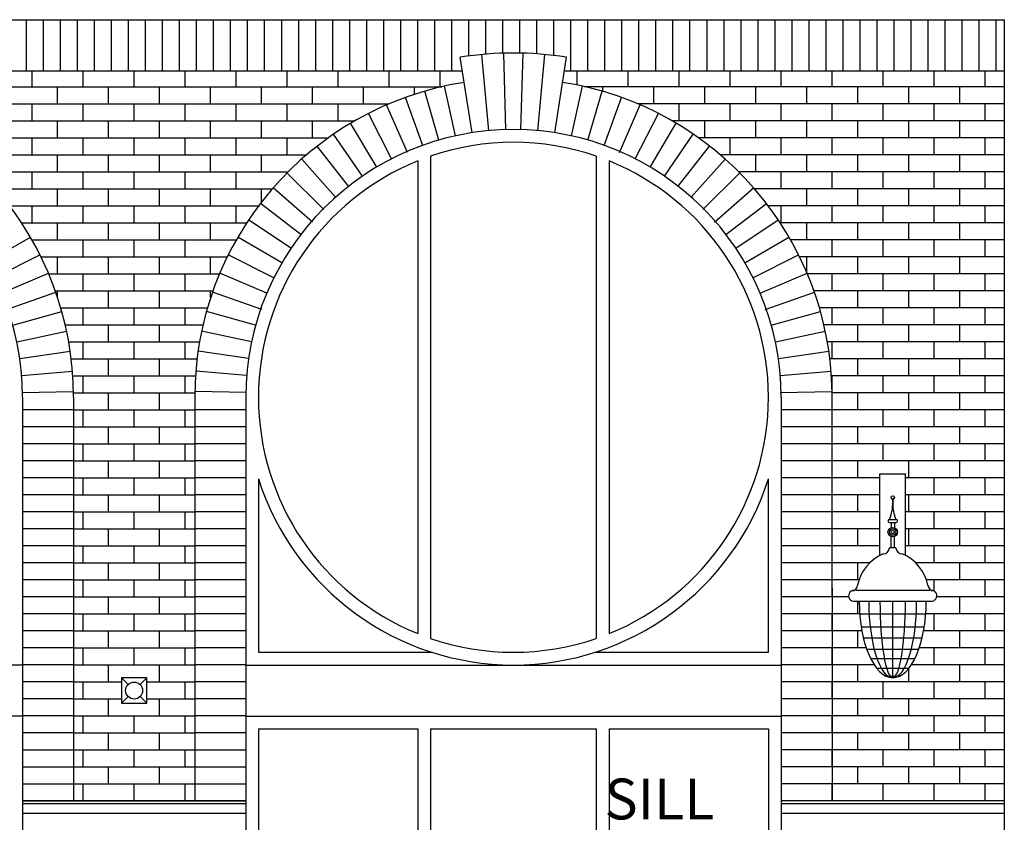
# Model space of a CAD drawing. Units: inches. Extents: x 304 to 1235, y 834 to 1087.
# Drawn here: x 1053 to 1208, y 961 to 1087 of the extents above; entities that cross this region are included whole.
import ezdxf

# ---------------------------------------------------------------- set-up
doc = ezdxf.new("R2010")
doc.units = ezdxf.units.IN
doc.header["$MEASUREMENT"] = 0
doc.layers.add('DIM', color=5, linetype='CONTINUOUS')
doc.layers.add('OBJECT', color=7, linetype='CONTINUOUS')
doc.styles.add('TECHNICAL', font='txt')

msp = doc.modelspace()

# ---------------------------------------------------------------- hatches: boundary and pattern name
at = {"layer": 'OBJECT'}
h = msp.add_hatch(dxfattribs=at)
h.set_pattern_fill('LINE', color=253, scale=21.35, angle=90, style=0)
h.set_pattern_definition([(90, (824.7824036883105, 1079.240278523616), (-2.66875, 1.634084103381735e-16), [])])
h.paths.add_polyline_path([(775.1824041853181, 1087.240278575501), (696.6823843989062, 1087.240278575501), (696.682384965263, 1079.240278523616), (765.6724843710347, 1079.240278523616), (765.3418674993275, 1081.356164283984, -0.03878800765619208), (773.6824041853181, 1082.003546877962), (773.6824041853181, 1082.024710109241), (775.1824041853181, 1082.024710109241)])
h.paths.add_polyline_path([(833.1655256735478, 1087.240278575501), (775.1824041853181, 1087.240278575501), (775.1824041853181, 1081.982599016187, -0.03179726080776719), (782.0150182609725, 1081.356159457064), (781.6844021434938, 1079.240278523616), (833.1668262835349, 1079.240278523616)])
h.paths.add_polyline_path([(1071.122200217672, 1087.240278575501), (833.1655256735478, 1087.240278575501), (833.1668262835349, 1079.240278523616), (884.6764389099919, 1079.240278523616), (884.3458227925132, 1081.356159457064, -0.07765600672858813), (901.0189735541583, 1081.356164283984), (900.6883566824511, 1079.240278523616), (1003.676461121921, 1079.240278523616), (1003.345844250214, 1081.356164283984, -0.07765600672858813), (1020.018995011859, 1081.356159457064), (1019.68837889438, 1079.240278523616), (1071.126836882076, 1079.240278523616)])
h.paths.add_polyline_path([(1130.682420058443, 1082.00354702439, -0.03876978718589045), (1139.019026657525, 1081.356159457064), (1138.688410540046, 1079.240278523616), (1207.682385806146, 1079.240278523616), (1207.682384933953, 1087.240278575501), (1071.122200217672, 1087.240278575501), (1071.126836882077, 1079.240278523616), (1122.676429476251, 1079.240278523616), (1122.345813358772, 1081.356159457064, -0.03876978765227702)])
h = msp.add_hatch(dxfattribs=at)
h.set_pattern_fill('AR-BRSTD', color=253, style=0)
h.set_pattern_definition([(0, (1071.182376431128, 964.716041648672), (0, 2.667), []), (90, (1071.182376431128, 964.716041648672), (-4, 2.667), [2.667, -2.667])])
h.paths.add_polyline_path([(1071.182033320227, 984.0055430331305), (1073.183419902119, 984.0055430331303), (1073.183419902119, 980.0035430331303), (1069.181419902118, 980.0035430331303), (1069.181419902119, 984.0055430331305), (1071.182033320226, 984.0055430331305), (1071.126836882076, 1079.240278523616), (1019.68837889438, 1079.240278523616), (1019.401469765448, 1077.404114091681, -0.3695099103319675), (1061.682404185316, 1028.003547024393), (1061.682404185317, 964.716041648672), (1080.682404185316, 964.716041648672), (1080.682404185316, 1028.003547024392, -0.3695099103319637), (1122.963338605183, 1077.404114091681), (1122.676429476251, 1079.240278523616), (1071.126836882076, 1079.240278523616)])
h = msp.add_hatch(dxfattribs=at)
h.set_pattern_fill('AR-BRSTD', color=253, style=0)
h.set_pattern_definition([(0, (1180.682435830908, 964.7285466171738), (0, 2.667), []), (90, (1180.682435830908, 964.7285466171738), (-4, 2.667), [2.667, -2.667])])
h.paths.add_polyline_path([(1207.682385806146, 1079.240278523616), (1138.688410540046, 1079.240278523616), (1138.401501411393, 1077.404114093464, -0.3642076824907183), (1180.678491377823, 1028.930387458282), (1180.629783742813, 1028.929484502938), (1180.682435830908, 964.7160416486718), (1207.682398292064, 964.7160416486718)])
edge = h.paths.add_edge_path(flags=16)
edge.add_line((1192.182433543337, 1016.016049744812), (1192.182433543337, 1003.194995957451))
edge.add_arc((1189.011973451939, 997.1459888173608), 6.829517155115026, 11.867998445153773, 62.339662710547714, ccw=False)
edge.add_arc((1196.692601293729, 998.6266543288777), 1.000000000000155, 184.3657636775978, 246.0440555717382)
edge.add_arc((1196.258551632246, 996.8618783411607), 0.8513791210599021, -96.54062569912611, 88.11427821244052, ccw=False)
edge.add_line((1196.16157301213, 996.0160405582396), (1195.432433543415, 996.0160405582395))
edge.add_ellipse((1190.182433543415, 996.0160405582396), major_axis=(0, -11.99999999999997), ratio=0.4375000000000011, start_angle=270, end_angle=450, ccw=False)
edge.add_line((1184.932433543415, 996.0160405582396), (1184.203294078988, 996.0160405582396))
edge.add_arc((1184.106315454512, 996.861878340661), 0.8513791210598634, 91.8857217921526, 276.54062599441244, ccw=False)
edge.add_arc((1183.672265792885, 998.6266543283423), 1.000000000000253, 293.9559444329932, 355.6342363271972)
edge.add_arc((1191.352893634798, 997.1459888174568), 6.829517155115342, 117.6603372900453, 168.1320015595449, ccw=False)
edge.add_line((1188.182433543337, 1003.194995957514), (1188.182433543337, 1016.016049744814))
edge.add_line((1188.182433543337, 1016.016049744814), (1192.182433543337, 1016.016049744812))
h = msp.add_hatch(dxfattribs=at)
h.set_pattern_fill('LINE', color=253, scale=21.35, style=0)
h.set_pattern_definition([(0, (942.6823883919881, 889.9910404910834), (0, 2.66875), [])])
h.paths.add_polyline_path([(1080.682403082482, 964.7035352511023), (1088.68239137447, 964.7035352511023), (1088.68239137447, 1027.991038346101), (1080.682403082482, 1027.991038346101)])
h.paths.add_polyline_path([(1061.678416897857, 1027.991038346101), (1053.682393648743, 1027.991038346101), (1053.68239278058, 964.7035352511023), (1061.678416897857, 964.7035352511023)])
h = msp.add_hatch(dxfattribs=at)
h.set_pattern_fill('LINE', color=253, scale=21.35, style=0)
h.set_pattern_definition([(0, (704.6823989285615, 890.0035466171737), (0, 2.66875), [])])
h.paths.add_polyline_path([(1180.682435830908, 1028.036847551955), (1172.682404186821, 1028.036847551955), (1172.682401325814, 964.7160416486718), (1180.682435830908, 964.7160416486718)])

# ---------------------------------------------------------------- linework, layer by layer
at = {"layer": 'OBJECT', "color": 253}
for p, q in [((696.6823843989062, 1087.240278575501), (1207.682404361647, 1087.240278575501)), ((1207.682404361647, 1087.240278575501), (1207.682404361647, 956.7160459970362)), ((1124.198389098004, 1069.500023360915), (1122.345813358772, 1081.356159457064)), ((1126.845159709317, 1069.827888678882), (1125.748804144747, 1081.777700580164)), ((1129.507402802146, 1069.987107756536), (1129.17168812124, 1081.982410822862)), ((1131.857437214151, 1069.987107756536), (1132.193151895057, 1081.982410822862)), ((1134.51968030698, 1069.827888678882), (1135.61603587155, 1081.777700580164)), ((1137.166450918293, 1069.500023360915), (1139.019026657525, 1081.356159457064)), ((1019.807643479142, 1079.240278523616), (1122.557164891489, 1079.240278523616)), ((1138.807675124808, 1079.240278523616), (1207.682404361647, 1079.240278523616)), ((1121.577763906005, 1069.004833899128), (1119.843546709946, 1076.81460282765)), ((1139.787076110292, 1069.004833899128), (1141.521293306351, 1076.81460282765)), ((1116.457069062527, 1067.521136027827), (1113.747481420092, 1075.048295838006)), ((1118.993850899773, 1068.344316998342), (1116.767459797765, 1076.028273183856)), ((1142.370989116524, 1068.344316998342), (1144.597380218532, 1076.028273183856)), ((1144.90777095377, 1067.521136027827), (1147.617358596205, 1075.048295838006)), ((1114.045007771873, 1066.38322044705), (1110.795788617124, 1073.878622187743)), ((1147.319832244424, 1066.38322044705), (1150.569051399173, 1073.878622187743)), ((1111.565583146516, 1065.40070137296), (1107.924283901031, 1072.523968867925)), ((1149.799256869781, 1065.40070137296), (1153.440556115266, 1072.523968867925)), ((1109.230602786627, 1064.111997790817), (1105.144545377353, 1070.989797936802)), ((1152.13423722967, 1064.111997790817), (1156.220294638944, 1070.989797936802)), ((1106.982121473985, 1062.677695887819), (1102.467781909923, 1069.282295671329)), ((1154.382718542312, 1062.677695887819), (1158.897058106374, 1069.282295671329)), ((1104.829205813729, 1061.103579259414), (1099.904787076284, 1067.40834730418)), ((1156.535634202568, 1061.103579259414), (1161.460052940013, 1067.40834730418)), ((1117.682420008148, 1065.832110421622), (1117.682420008119, 990.1749891441204)), ((1143.682420008148, 1065.832110421621), (1143.682420008178, 990.1749891441204)), ((1102.780536712606, 1059.395995026029), (1097.465895289233, 1065.375508931102)), ((1115.682420008148, 1065.084542218344), (1115.682420008148, 990.922557347388)), ((1145.682420008148, 1065.084542218344), (1145.68242000815, 990.922557347388)), ((1158.584303303691, 1059.395995026029), (1163.898944727064, 1065.375508931102)), ((1100.964689310125, 1057.442642213324), (1095.160940770179, 1063.191977464627)), ((1160.400150706172, 1057.442642213324), (1166.203899246118, 1063.191977464627)), ((1099.156163858325, 1055.497165807505), (1092.99921767198, 1060.866557449508)), ((1162.208676157971, 1055.497165807505), (1168.365622344317, 1060.866557449508)), ((1097.340316455834, 1053.543812994809), (1090.9894426026, 1058.408625560603)), ((1164.024523560463, 1053.543812994809), (1170.375397413697, 1058.408625560603)), ((1095.786549030802, 1051.37616547067), (1089.139719477561, 1055.82809279377)), ((1165.578290985495, 1051.37616547067), (1172.225120538736, 1055.82809279377)), ((1047.991317952916, 1049.114273705801), (1054.907301527696, 1053.135364502259)), ((1094.373490417715, 1049.114273705801), (1087.457506842935, 1053.135364502259)), ((1166.991349598582, 1049.114273705801), (1173.907333173362, 1053.135364502259)), ((1049.257969948461, 1046.76725821327), (1056.415220570012, 1050.341298439723)), ((1093.10683842217, 1046.76725821327), (1085.949587800618, 1050.341298439723)), ((1168.258001594127, 1046.76725821327), (1175.415252215678, 1050.341298439723)), ((1050.373107913034, 1044.344582641939), (1057.742765765933, 1047.457160854806)), ((1091.991700457597, 1044.344582641939), (1084.622042604698, 1047.457160854806)), ((1169.3731395587, 1044.344582641939), (1176.742797411599, 1047.457160854806)), ((1051.172358457103, 1041.800159806048), (1058.884584025039, 1044.49458150918)), ((1091.192449913528, 1041.800159806048), (1083.480224345592, 1044.49458150918)), ((1170.172390102769, 1041.800159806048), (1177.884615670705, 1044.49458150918)), ((1052.131484552008, 1039.311592721545), (1059.836071288521, 1041.465506187669)), ((1090.233323818622, 1039.311592721545), (1082.52873708211, 1041.465506187669)), ((1171.131516197675, 1039.311592721545), (1178.836102934187, 1041.465506187669)), ((1052.767633035234, 1036.721572623691), (1060.593390911407, 1038.382148928319)), ((1089.597175335397, 1036.721572623691), (1081.771417459224, 1038.382148928319)), ((1171.7676646809, 1036.721572623691), (1179.593422557073, 1038.382148928319)), ((1053.238115604427, 1034.096399267113), (1061.153489208067, 1035.256942551441)), ((1089.126692766204, 1034.096399267113), (1081.211319162564, 1035.256942551441)), ((1172.238147250093, 1034.096399267113), (1180.153520853733, 1035.256942551441)), ((1053.541035159267, 1031.446657970419), (1061.514107725733, 1032.102488626804)), ((1088.823773211364, 1031.446657970419), (1080.850700644897, 1032.102488626804)), ((1172.541066804933, 1031.446657970419), (1180.5141393714, 1032.102488626804)), ((1180.627795302723, 1031.354546617174), (1180.682435830908, 964.716041648672)), ((1053.548269174577, 1028.779667781268), (1061.67381471177, 1028.930301347635)), ((1088.816539196054, 1028.779667781268), (1080.690993658861, 1028.930301347635)), ((1172.548300820243, 1028.779667781268), (1180.673846357436, 1028.930301347635)), ((1053.682404185316, 1028.00354303313), (1053.682372082763, 956.7160459970364)), ((1061.682404185316, 1028.003547024393), (1061.682404185317, 964.716041648672)), ((1080.682404185316, 1028.003547024393), (1080.682404185316, 964.716041648672)), ((1088.682404185316, 1028.00354303313), (1088.682367734398, 956.716041648672)), ((1172.682387376169, 1028.003546132777), (1172.682384155205, 956.7160459970356)), ((1090.682404185316, 1015.197294558262), (1090.682404185316, 988.0035430331302)), ((1090.682420008148, 1015.197301307998), (1090.682420008148, 988.003549782866)), ((1170.682404185314, 988.0035430331302), (1170.682404185318, 1015.19729455827)), ((1188.182433543337, 1003.194995957514), (1188.182433543337, 1016.016049744814)), ((1188.182433543337, 1016.016049744814), (1192.182433543337, 1016.016049744814)), ((1192.182433543337, 1003.194995957451), (1192.182433543337, 1016.016049744814)), ((1189.68243354307, 1008.853503193722), (1190.68243354307, 1008.853503193723)), ((1189.68243354307, 1008.353503193722), (1190.68243354307, 1008.353503193723)), ((1189.93243354307, 1008.353503193722), (1189.93243354307, 1007.56060997491)), ((1190.43243354307, 1008.353503193723), (1190.43243354307, 1007.56060997491)), ((1189.932433543071, 1004.375625364562), (1189.932433543071, 1006.146396412536)), ((1190.432433543071, 1004.37562536458), (1190.432433543071, 1006.146396412536)), ((1190.682433543071, 1004.37562536458), (1189.682433543071, 1004.375625364562)), ((1195.989741775036, 997.6716873452328), (1184.375125311636, 997.6716873447549)), ((1184.182433543072, 996.0160405582396), (1196.182433543071, 996.0160405582396)), ((1190.182433543415, 984.0160405582396), (1190.182433543415, 996.0160405582396)), ((1185.005863733203, 994.0160405582396), (1195.359003353627, 994.0160405582396)), ((1185.232686075109, 992.0160405582396), (1195.132181011721, 992.0160405582396)), ((1185.574382886209, 990.2660405582396), (1194.790484200621, 990.2660405582396)), ((1186.084153606966, 988.5160405582396), (1194.280713479864, 988.5160405582396)), ((1090.682404185316, 988.0035430331302), (1117.87615571045, 988.0035430331302)), ((1143.488652660181, 988.0035430331302), (1170.682404185314, 988.0035430331302)), ((1186.709884947643, 987.0160405582396), (1193.654982139187, 987.0160405582396)), ((1053.682404185316, 986.0035430331302), (969.6824041853181, 986.0035430331302)), ((1088.682404185316, 986.0035430331302), (1172.682404185314, 986.0035430331302)), ((1187.640788222467, 985.5160405582396), (1192.724078864363, 985.5160405582396)), ((1069.181419902118, 984.0055430331304), (1069.181419902118, 980.0035430331302)), ((1073.183419902119, 984.0055430331304), (1069.181419902118, 984.0055430331304)), ((1069.181419902118, 984.0055430331304), (1070.239139456016, 982.9478234792332)), ((1073.183419902119, 984.0055430331304), (1072.125700348222, 982.9478234792332)), ((1073.183419902119, 980.0035430331302), (1073.183419902119, 984.0055430331304)), ((1188.96408424997, 984.2660405582396), (1191.400782836173, 984.2660405582396)), ((1070.239139456016, 981.0612625870274), (1069.181419902118, 980.0035430331302)), ((1072.125700348222, 981.0612625870274), (1073.183419902119, 980.0035430331302)), ((1069.181419902118, 980.0035430331302), (1073.183419902119, 980.0035430331302)), ((1053.682404185316, 978.0035430331302), (969.6824041853181, 978.0035430331302)), ((1088.682404185316, 978.0035430331302), (1172.682404185314, 978.0035430331302)), ((1088.682404185316, 978.0035430331302), (1172.682404185314, 978.0035430331302)), ((1090.682404185316, 976.0035430331302), (1115.682404185316, 976.0035430331302)), ((1090.682404185316, 976.0035430331302), (1090.682404185316, 884.00354303313)), ((1115.682404185316, 976.0035430331302), (1115.682404185316, 884.00354303313)), ((1117.682404185316, 976.0035430331302), (1117.682404185316, 884.00354303313)), ((1117.682404185316, 976.0035430331302), (1143.682404185316, 976.0035430331302)), ((1143.682404185316, 976.0035430331302), (1143.682404185316, 884.00354303313)), ((1145.682404185316, 976.0035430331302), (1145.682404185316, 884.00354303313)), ((1145.682404185316, 976.0035430331302), (1170.682404185314, 976.0035430331304)), ((1170.682404185314, 976.0035430331304), (1170.682404185314, 884.00354303313)), ((1088.682376431128, 964.716041648672), (1053.682376431128, 964.716041648672)), ((1088.682376431128, 964.716041648672), (1053.682376431128, 964.716041648672)), ((1088.682376431128, 964.716041648672), (1053.682376431128, 964.716041648672)), ((1088.682376431128, 964.716041648672), (1053.682376431128, 964.716041648672)), ((1088.682376431128, 964.216041648672), (1053.682376431128, 964.216041648672)), ((1088.682376431128, 964.216041648672), (1053.682376431128, 964.216041648672)), ((1207.682376431126, 964.7160416486718), (1172.682376431126, 964.7160416486718)), ((1207.682376431126, 964.7160416486718), (1172.682376431126, 964.7160416486718)), ((1207.682376431126, 964.7160416486718), (1172.682376431126, 964.7160416486718)), ((1207.682376431126, 964.7160416486718), (1172.682376431126, 964.7160416486718)), ((1207.682376431126, 964.2160416486718), (1172.682376431126, 964.2160416486718)), ((1207.682376431126, 964.2160416486718), (1172.682376431126, 964.2160416486718)), ((1088.682376431128, 962.716041648672), (1053.682376431128, 962.716041648672)), ((1088.682376431128, 962.716041648672), (1053.682376431128, 962.716041648672)), ((1207.682376431126, 962.7160416486718), (1172.682376431126, 962.7160416486718)), ((1207.682376431126, 962.7160416486718), (1172.682376431126, 962.7160416486718))]:
    msp.add_line(p, q, dxfattribs=at)
for centre, radius in [((1190.18243354307, 1012.291796971621), 0.25), ((1190.182433543071, 1006.853503193723), 0.750000000000199), ((1190.182433543071, 1006.853503193723), 0.500000000000199), ((1190.182433543071, 1006.853503193723), 0.250000000000199), ((1071.182419902119, 982.0045430331302), 1.334)]:
    msp.add_circle(centre, radius, dxfattribs=at)
for centre, radius, start, end in [((1130.682404185314, 1028.003547024393), 54, 81.11912920138566, 98.8809161276937), ((1130.682435830983, 1028.003547024393), 54, 81.1190838723063, 98.88087079861434), ((1011.682404185316, 1028.003547024393), 50, 0, 81.11908387230667), ((1130.682404185314, 1028.003547024393), 50, 98.88091612769334, 180), ((1130.680211991109, 1027.996815153239), 50.0069944995758, 0.7914344107098321, 81.11766655226295), ((1011.682404185316, 1028.003547024393), 42, 0, 180), ((1011.682404185316, 1028.00354303313), 42, 0, 180), ((1130.682404185314, 1028.003547024393), 42, 0, 180), ((1130.682404185316, 1028.00354303313), 42, 0, 180), ((1130.682404185314, 1028.003547024392), 39.99999999999999, 71.03442501116291, 108.9655749888371), ((1130.682420008148, 1028.003553774128), 39.99999999999999, 71.03442501116291, 108.9655749888371), ((1130.682420008148, 1028.003549782866), 39.99999999999999, 71.03442501116291, 108.9655749888371), ((1130.682420008148, 1028.003549782866), 39.99999999999999, 112.0243128370433, 247.9756871629567), ((1130.682420008148, 1028.003549782866), 39.99999999999999, 292.0243128370433, 67.9756871629567), ((1130.682404185316, 1028.00354303313), 42, 197.7527901619383, 342.2472098380616), ((1184.117397478729, 1011.270013336952), 6.067054282743296, 336.5280288559774, 7.303118128929021), ((1196.247469607413, 1011.270013336952), 6.067054282744165, 172.6968818710742, 203.4719711440196), ((1189.68243354307, 1008.603503193722), 0.25, 90.00000000005213, 270.0000000000521), ((1189.68243354307, 1008.603503193722), 0.25, 90.00000000005213, 270.0000000000521), ((1190.68243354307, 1008.603503193723), 0.25, 270.0000000000521, 90.00000000005213), ((1188.684049278369, 1004.432448423236), 1.000000000001222, 270.0000000000521, 356.7425239635576), ((1191.680817807774, 1004.432448423236), 1.000000000001215, 183.2574760354055, 269.9999999999479), ((1191.352893634798, 997.1459888174563), 6.829517155115369, 113.0030934124166, 168.1320015595175), ((1189.011973451939, 997.1459888173601), 6.829517155115369, 11.86799844516948, 66.99690659228244), ((1183.672265792885, 998.6266543283418), 1, 273.6795160690895, 355.6342363273238), ((1196.692601293729, 998.6266543288771), 1, 184.3657636773933, 266.3204839356101), ((1184.106315454512, 996.861878340661), 0.851379121059876, 91.88572179214337, 276.5406257038284), ((1196.258551632247, 996.8618783411607), 0.851379121059876, 263.4593743008922, 88.11427821254914), ((1130.682420008148, 1028.003549782866), 39.99999999999999, 251.0344250111073, 288.9655749888927)]:
    msp.add_arc(centre, radius, start, end, dxfattribs=at)
for major_axis, ratio, start_param, end_param in [((0, -11.99999999999997), 0.4375000000000011, 4.71238898038469, 7.853981633974483), ((0, 11.99999999987649), 0.3125000000032165, 1.570796326794897, 4.71238898038469), ((0, 11.99999999987649), 0.1666666666683821, 1.570796326794897, 4.71238898038469)]:
    msp.add_ellipse((1190.182433543415, 996.0160405582396), major_axis=major_axis, ratio=ratio, start_param=start_param, end_param=end_param, dxfattribs=at)

# ---------------------------------------------------------------- texts
at = {"layer": 'DIM', "style": 'TECHNICAL'}
msp.add_text('SILL', height=6.4, dxfattribs=at).set_placement((1144.969369058894, 961.7883716347753))

doc.saveas('drawing.dxf')
